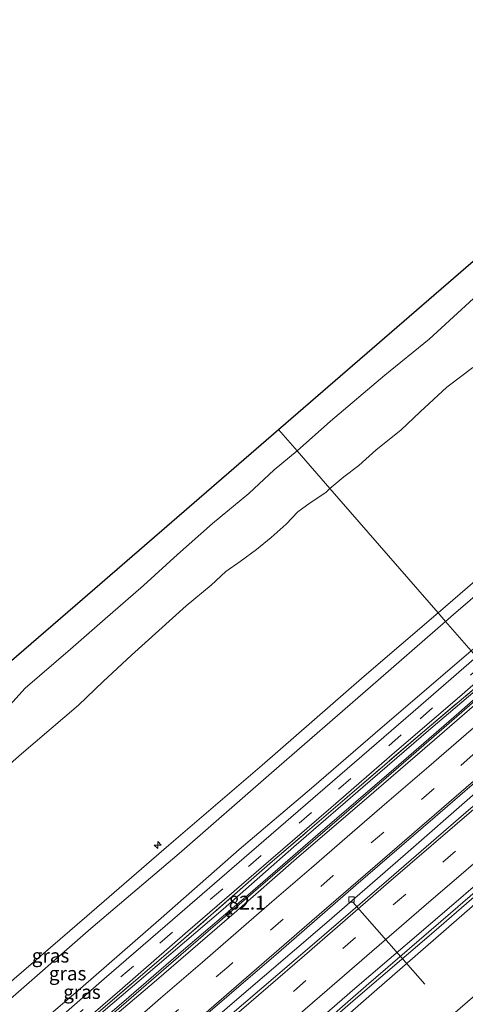
# Model space of a CAD drawing. Units: metres. Extents: x 130621 to 140000, y 550750 to 556907.
# Drawn here: x 139762 to 139842, y 556637 to 556815 of the extents above; entities that cross this region are included whole.
import ezdxf
from ezdxf.enums import TextEntityAlignment as Align

# ---------------------------------------------------------------- set-up
doc = ezdxf.new("R2010")
doc.units = ezdxf.units.M
doc.linetypes.add('IE-TERREINAFSCHEIDING', pattern=[10, 8, -2])
doc.linetypes.add('VW-3-9_STREEP', pattern=[12, 3, -9])
doc.layers.get('0').update_dxf_attribs({"lineweight": 25})
for name, color, linetype, lineweight in [('B-ME-AL-OVERIG-L-B1', 7, 'Continuous', 18), ('B-ME-AL-OVERIG-S-B1', 7, 'Continuous', 18), ('B-ME-AM-KILOMETR-S-B1', 7, 'Continuous', 18), ('B-ME-BV-GELEIDECONSTRUCTIE-GELEIDERAIL-L-B1', 213, 'BV-GELEIDERAIL', 18), ('B-ME-GW-KRUINLIJN-L-B1', 93, 'Continuous', 18), ('B-ME-GW-TEENLIJN-L-B1', 93, 'Continuous', 18), ('B-ME-IE-GRASLAND-GV-B6', 93, 'Continuous', 18), ('B-ME-IE-HULPGEOMETRIE-L-B1', 53, 'Continuous', 18), ('B-ME-IE-TERREINAFSCHEIDING-RASTERHEKWERK-L-B1', 8, 'IE-TERREINAFSCHEIDING', 18), ('B-ME-OB-BEKLEDING-GV-B6', 253, 'Continuous', 18), ('B-ME-OB-WATERLIJN-L-B1', 133, 'OB-WATERLIJN', 18), ('B-ME-OG-WATER-GV-B6', 153, 'Continuous', 18), ('B-ME-VH-VERH_SOORT-BETON-OVERIG-GV-B6', 8, 'IE-TERREINAFSCHEIDING-NATUURLIJK-HOUTWAL', 18), ('B-ME-VH-VERH_SOORT-BITUMEN-GV-B6', 8, 'IE-TERREINAFSCHEIDING-NATUURLIJK-HOUTWAL', 18), ('B-ME-VV-KOLK-S-B1', 8, 'Continuous', 18), ('B-ME-VW-MARKERING-39STREEP-015-L-B1', 255, 'VW-3-9_STREEP', 18), ('B-ME-VW-MARKERING-STREEP-015-L-B1', 7, 'Continuous', 18)]:
    doc.layers.add(name, color=color, linetype=linetype, lineweight=lineweight)
doc.layers.add('B-ME-KG-KADASTRAAL-OPNAMEDTMGRENS-L-B1', color=10, linetype='Continuous')
doc.styles.add('NLCS-ISO', font='NLCS-ISO.TTF')
doc.linetypes.add('BV-GELEIDERAIL', pattern='A,10,-3,[108,NLCS.SHX,S=1,R=0,X=0,Y=0],-3', length=16)
doc.linetypes.add('IE-TERREINAFSCHEIDING-NATUURLIJK-HOUTWAL', pattern='A,7,-1.5,[67,NLCS.SHX,S=0.75,R=45,X=0,Y=0],-1.5,7,-1.5,[70,NLCS.SHX,S=0.75,R=0,X=0,Y=0],-1.5', length=20)
doc.linetypes.add('OB-WATERLIJN', pattern='A,10,[32,NLCS.SHX,S=2,R=0,X=0,Y=0],-12', length=22)

# ---------------------------------------------------------------- blocks, each defined once
blk = doc.blocks.new('hecto')
for p, q in [((0, 0.625), (-0.625, 0)), ((0, -0.625), (0, 0.625)), ((-0.625, 0), (0.625, 0)), ((0.625, 0), (0, -0.625))]:
    blk.add_line(p, q)
blk = doc.blocks.new('kolk')
blk.add_lwpolyline([(-0.5, -0.5), (0.5, -0.5), (0.5, 0.5), (-0.5, 0.5)], close=True)

msp = doc.modelspace()

# ---------------------------------------------------------------- linework, layer by layer
at = {"layer": 'B-ME-AL-OVERIG-L-B1'}
msp.add_line((139822.088, 556655.489, 3.963), (139835.086, 556640.679, 2.413), dxfattribs=at)
at = {"layer": 'B-ME-BV-GELEIDECONSTRUCTIE-GELEIDERAIL-L-B1'}
for points in [[(139707.035, 556573.312, 5.002), (139724.509, 556588.453, 4.998), (139742.169, 556603.719, 4.99), (139773.992, 556631.262, 4.98), (139795.993, 556650.265, 4.982), (139820.483, 556671.401, 5.009), (139831.21, 556680.667, 5.01), (139848.213, 556695.382, 4.986)], [(139856.512, 556685.84, 4.801), (139843.667, 556674.74, 4.845), (139831.576, 556664.186, 4.845), (139817.368, 556651.831, 4.832), (139800.293, 556637.195, 4.841), (139786.056, 556624.874, 4.827), (139772.983, 556613.633, 4.801), (139760.929, 556603.169, 4.805), (139744.77, 556589.161, 4.814), (139729.443, 556575.942, 4.805), (139715.387, 556563.748, 4.794)], [(139724.574, 556553.229, 4.685), (139733.778, 556561.219, 4.695), (139749.966, 556575.194, 4.726), (139764.042, 556587.432, 4.691), (139779.169, 556600.476, 4.739), (139795.324, 556614.422, 4.708), (139809.458, 556626.594, 4.664), (139822.576, 556638.051, 4.695), (139836.673, 556650.131, 4.682), (139850.777, 556662.336, 4.695), (139865.7, 556675.276, 4.7)]]:
    msp.add_polyline3d(points, dxfattribs=at)
at = {"layer": 'B-ME-GW-KRUINLIJN-L-B1'}
for points in [[(139837.472, 556707.731, 7.75), (139844.104, 556713.471, 7.73), (139861.123, 556728.12, 7.665), (139878.437, 556743.174, 7.719), (139896.645, 556758.94, 7.73), (139913.127, 556773.046, 7.762), (139928.929, 556786.773, 7.795), (139946.356, 556801.781, 7.817), (139966.97, 556819.586, 7.784), (139985.505, 556835.639, 7.757), (140000, 556848.218, 7.757)], [(139837.472, 556707.731, 7.75), (139844.104, 556713.471, 7.73), (139861.123, 556728.12, 7.665), (139878.437, 556743.174, 7.719), (139896.645, 556758.94, 7.73), (139913.127, 556773.046, 7.762), (139928.929, 556786.773, 7.795), (139946.356, 556801.781, 7.817), (139966.97, 556819.586, 7.784), (139985.505, 556835.639, 7.757), (140000, 556848.218, 7.757)], [(140000, 556844.922, 7.67), (139983.901, 556831.369, 7.822), (139966.173, 556815.88, 7.757), (139949.027, 556801.046, 7.762), (139929.797, 556784.383, 7.719), (139909.413, 556767.141, 7.811), (139890.224, 556750.514, 7.757), (139874.463, 556736.823, 7.768), (139855.284, 556720.35, 7.719), (139840.227, 556707.422, 7.73), (139838.817, 556706.184, 7.729)], [(140000, 556844.922, 7.67), (139983.901, 556831.369, 7.822), (139966.173, 556815.88, 7.757), (139949.027, 556801.046, 7.762), (139929.797, 556784.383, 7.719), (139909.413, 556767.141, 7.811), (139890.224, 556750.514, 7.757), (139874.463, 556736.823, 7.768), (139855.284, 556720.35, 7.719), (139840.227, 556707.422, 7.73), (139838.817, 556706.184, 7.729)], [(139696.216, 556585.698, 7.668), (139699.064, 556588.114, 7.671), (139714.423, 556601.42, 7.675), (139727.964, 556613.189, 7.702), (139742.685, 556625.818, 7.759), (139757.816, 556638.982, 7.746), (139774.061, 556652.949, 7.732), (139788.89, 556665.79, 7.781), (139805.698, 556680.251, 7.776), (139824.142, 556696.323, 7.746), (139837.472, 556707.731, 7.75)], [(139838.817, 556706.184, 7.729), (139825.243, 556694.386, 7.729), (139807.396, 556678.837, 7.751), (139790.708, 556664.306, 7.769), (139774.769, 556650.725, 7.733), (139758.839, 556636.8, 7.742), (139743.915, 556623.935, 7.72), (139726.51, 556608.95, 7.716), (139711.027, 556595.652, 7.786), (139697.746, 556583.947, 7.722)], [(139847.353, 556696.371, 4.666), (139836.142, 556686.823, 4.697), (139825.188, 556677.384, 4.653), (139811.451, 556665.501, 4.644), (139798.658, 556654.213, 4.644), (139786.751, 556644.055, 4.644), (139775.408, 556634.391, 4.626), (139765.083, 556625.504, 4.618), (139752.232, 556614.282, 4.626), (139740.74, 556604.253, 4.626), (139727.185, 556592.764, 4.595), (139715.767, 556582.918, 4.635), (139706.054, 556574.434, 4.61)], [(139865.361, 556675.666, 4.003), (139854.405, 556666.224, 4.043), (139839.704, 556653.496, 4.047), (139824.51, 556640.393, 4.021), (139807.85, 556625.887, 4.034), (139793.617, 556613.628, 3.99), (139775.668, 556598.048, 3.981), (139762.595, 556586.807, 3.994), (139750.781, 556576.672, 4.007), (139737.033, 556564.663, 4.016), (139724.233, 556553.619, 4.02)]]:
    msp.add_polyline3d(points, dxfattribs=at)
at = {"layer": 'B-ME-GW-TEENLIJN-L-B1'}
for points in [[(139701.996, 556579.081, 4.789), (139715.265, 556590.353, 4.801), (139729.481, 556602.421, 4.779), (139746.028, 556616.712, 4.757), (139759.938, 556628.863, 4.651), (139772.932, 556639.917, 4.696), (139787.471, 556652.621, 4.77), (139801.55, 556664.979, 4.757), (139814.611, 556676.092, 4.748), (139826.127, 556686.025, 4.753), (139843.452, 556700.856, 4.814)], [(139706.781, 556573.602, 3.996), (139716.024, 556581.341, 4.012), (139728.937, 556592.559, 4.003), (139742.053, 556604.013, 4.012), (139756.184, 556616.183, 4.016), (139769.042, 556627.529, 4.047), (139780.721, 556637.546, 4.078), (139791.514, 556646.902, 4.082), (139803.118, 556656.737, 4.091), (139815.733, 556667.693, 4.078), (139829.466, 556679.513, 4.082), (139841.216, 556689.651, 4.082), (139847.971, 556695.66, 4.07)], [(139874.579, 556665.067, -0.169), (139862.871, 556655.142, -0.16), (139848.911, 556642.77, -0.173), (139835.339, 556631.091, -0.173), (139825.318, 556622.119, -0.195), (139814.124, 556612.411, -0.204), (139800.66, 556600.944, -0.209), (139784.752, 556586.98, -0.226), (139771.777, 556575.825, -0.226), (139753.98, 556560.203, -0.248), (139744.153, 556551.811, -0.244), (139733.708, 556542.77, -0.257)]]:
    msp.add_polyline3d(points, dxfattribs=at)
at = {"layer": 'B-ME-IE-GRASLAND-GV-B6'}
for points in [[(140000, 556848.218, 7.757), (140000, 556844.922, 7.67), (139983.901, 556831.369, 7.822), (139966.173, 556815.88, 7.757), (139949.027, 556801.046, 7.762), (139929.797, 556784.383, 7.719), (139909.413, 556767.141, 7.811), (139890.224, 556750.514, 7.757), (139874.463, 556736.823, 7.768), (139855.284, 556720.35, 7.719), (139840.227, 556707.422, 7.73), (139838.817, 556706.184, 7.729), (139837.472, 556707.731, 7.75), (139844.104, 556713.471, 7.73), (139861.123, 556728.12, 7.665), (139878.437, 556743.174, 7.719), (139896.645, 556758.94, 7.73), (139913.127, 556773.046, 7.762), (139928.929, 556786.773, 7.795), (139946.356, 556801.781, 7.817), (139966.97, 556819.586, 7.784), (139985.505, 556835.639, 7.757), (140000, 556848.218, 7.757)], [(140000, 556848.218, 7.757), (140000, 556844.922, 7.67), (139983.901, 556831.369, 7.822), (139966.173, 556815.88, 7.757), (139949.027, 556801.046, 7.762), (139929.797, 556784.383, 7.719), (139909.413, 556767.141, 7.811), (139890.224, 556750.514, 7.757), (139874.463, 556736.823, 7.768), (139855.284, 556720.35, 7.719), (139840.227, 556707.422, 7.73), (139838.817, 556706.184, 7.729), (139837.472, 556707.731, 7.75), (139844.104, 556713.471, 7.73), (139861.123, 556728.12, 7.665), (139878.437, 556743.174, 7.719), (139896.645, 556758.94, 7.73), (139913.127, 556773.046, 7.762), (139928.929, 556786.773, 7.795), (139946.356, 556801.781, 7.817), (139966.97, 556819.586, 7.784), (139985.505, 556835.639, 7.757), (140000, 556848.218, 7.757)], [(139976.704, 556816.321, 4.88), (139961.162, 556803.04, 4.874), (139946.596, 556789.965, 4.853), (139933.255, 556778.544, 4.864), (139918.77, 556766.118, 4.864), (139903.862, 556753.104, 4.853), (139887.824, 556739.315, 4.842), (139874.111, 556727.494, 4.842), (139862.517, 556717.462, 4.831), (139851.857, 556708.178, 4.831), (139843.452, 556700.856, 4.814), (139838.817, 556706.184, 7.729), (139840.227, 556707.422, 7.73), (139855.284, 556720.35, 7.719), (139874.463, 556736.823, 7.768), (139890.224, 556750.514, 7.757), (139909.413, 556767.141, 7.811), (139929.797, 556784.383, 7.719), (139949.027, 556801.046, 7.762), (139966.173, 556815.88, 7.757)], [(139976.704, 556816.321, 4.88), (139961.162, 556803.04, 4.874), (139946.596, 556789.965, 4.853), (139933.255, 556778.544, 4.864), (139918.77, 556766.118, 4.864), (139903.862, 556753.104, 4.853), (139887.824, 556739.315, 4.842), (139874.111, 556727.494, 4.842), (139862.517, 556717.462, 4.831), (139851.857, 556708.178, 4.831), (139843.452, 556700.856, 4.814), (139838.817, 556706.184, 7.729), (139840.227, 556707.422, 7.73), (139855.284, 556720.35, 7.719), (139874.463, 556736.823, 7.768), (139890.224, 556750.514, 7.757), (139909.413, 556767.141, 7.811), (139929.797, 556784.383, 7.719), (139949.027, 556801.046, 7.762), (139966.173, 556815.88, 7.757)], [(139696.216, 556585.698, 7.668), (139699.064, 556588.114, 7.671), (139714.423, 556601.42, 7.675), (139727.964, 556613.189, 7.702), (139742.685, 556625.818, 7.759), (139757.816, 556638.982, 7.746), (139774.061, 556652.949, 7.732), (139788.89, 556665.79, 7.781), (139805.698, 556680.251, 7.776), (139824.142, 556696.323, 7.746), (139837.472, 556707.731, 7.75), (139838.817, 556706.184, 7.729), (139825.243, 556694.386, 7.729), (139807.396, 556678.837, 7.751), (139790.708, 556664.306, 7.769), (139774.769, 556650.725, 7.733), (139758.839, 556636.8, 7.742), (139743.915, 556623.935, 7.72), (139726.51, 556608.95, 7.716), (139711.027, 556595.652, 7.786), (139697.746, 556583.947, 7.722), (139696.216, 556585.698, 7.668)], [(139697.746, 556583.947, 7.722), (139711.027, 556595.652, 7.786), (139726.51, 556608.95, 7.716), (139743.915, 556623.935, 7.72), (139758.839, 556636.8, 7.742), (139774.769, 556650.725, 7.733), (139790.708, 556664.306, 7.769), (139807.396, 556678.837, 7.751), (139825.243, 556694.386, 7.729), (139838.817, 556706.184, 7.729), (139843.452, 556700.856, 4.814), (139826.127, 556686.025, 4.753), (139814.611, 556676.092, 4.748), (139801.55, 556664.979, 4.757), (139787.471, 556652.621, 4.77), (139772.932, 556639.917, 4.696), (139759.938, 556628.863, 4.651), (139746.028, 556616.712, 4.757), (139729.481, 556602.421, 4.779), (139715.265, 556590.353, 4.801), (139701.996, 556579.081, 4.789), (139697.746, 556583.947, 7.722)], [(139701.996, 556579.081, 4.789), (139715.265, 556590.353, 4.801), (139729.481, 556602.421, 4.779), (139746.028, 556616.712, 4.757), (139759.938, 556628.863, 4.651), (139772.932, 556639.917, 4.696), (139787.471, 556652.621, 4.77), (139801.55, 556664.979, 4.757), (139814.611, 556676.092, 4.748), (139826.127, 556686.025, 4.753), (139843.452, 556700.856, 4.814), (139844.384, 556699.784, 4.718), (139832.963, 556689.876, 4.758), (139818.433, 556677.297, 4.722), (139802.478, 556663.468, 4.687), (139789.508, 556652.318, 4.674), (139777.193, 556641.625, 4.678), (139764.079, 556630.172, 4.674), (139752.5, 556620.243, 4.656), (139738.5, 556608.129, 4.656), (139722.524, 556594.457, 4.665), (139707.322, 556581.172, 4.661), (139703.201, 556577.701, 4.655), (139701.996, 556579.081, 4.789)], [(139705.442, 556575.135, 4.652), (139711.089, 556580.021, 4.656), (139724.328, 556591.466, 4.639), (139739.086, 556604.187, 4.639), (139753.12, 556616.33, 4.665), (139766.823, 556628.182, 4.678), (139779.995, 556639.568, 4.687), (139792.277, 556650.232, 4.683), (139807.271, 556663.218, 4.705), (139818.121, 556672.507, 4.696), (139829.612, 556682.536, 4.692), (139841.323, 556692.581, 4.67), (139846.645, 556697.184, 4.705), (139847.105, 556696.656, 4.695), (139834.629, 556686.141, 4.684), (139821.062, 556674.466, 4.684), (139807.594, 556662.878, 4.662), (139789.641, 556647.178, 4.675), (139776.111, 556635.594, 4.662), (139757.868, 556619.757, 4.662), (139739.786, 556604.002, 4.635), (139717.124, 556584.579, 4.684), (139705.756, 556574.775, 4.668), (139705.442, 556575.135, 4.652)], [(139705.756, 556574.775, 4.668), (139717.124, 556584.579, 4.684), (139739.786, 556604.002, 4.635), (139757.868, 556619.757, 4.662), (139776.111, 556635.594, 4.662), (139789.641, 556647.178, 4.675), (139807.594, 556662.878, 4.662), (139821.062, 556674.466, 4.684), (139834.629, 556686.141, 4.684), (139847.105, 556696.656, 4.695), (139847.353, 556696.371, 4.666), (139836.142, 556686.823, 4.697), (139825.188, 556677.384, 4.653), (139811.451, 556665.501, 4.644), (139798.658, 556654.213, 4.644), (139786.751, 556644.055, 4.644), (139775.408, 556634.391, 4.626), (139765.083, 556625.504, 4.618), (139752.232, 556614.282, 4.626), (139740.74, 556604.253, 4.626), (139727.185, 556592.764, 4.595), (139715.767, 556582.918, 4.635), (139706.054, 556574.434, 4.61), (139705.756, 556574.775, 4.668)], [(139752.232, 556614.282, 4.626), (139765.083, 556625.504, 4.618), (139775.408, 556634.391, 4.626), (139786.751, 556644.055, 4.644), (139798.658, 556654.213, 4.644), (139811.451, 556665.501, 4.644), (139825.188, 556677.384, 4.653), (139836.142, 556686.823, 4.697), (139847.353, 556696.371, 4.666), (139847.971, 556695.66, 4.07), (139841.216, 556689.651, 4.082), (139829.466, 556679.513, 4.082), (139815.733, 556667.693, 4.078), (139803.118, 556656.737, 4.091), (139791.514, 556646.902, 4.082), (139780.721, 556637.546, 4.078), (139769.042, 556627.529, 4.047), (139756.184, 556616.183, 4.016)], [(139723.504, 556554.454, 4.066), (139732.823, 556562.534, 4.041), (139748.498, 556575.824, 4.063), (139763.667, 556589.022, 4.068), (139779.661, 556602.885, 4.081), (139795.786, 556616.864, 4.037), (139810.086, 556629.182, 4.072), (139822.438, 556639.907, 4.063), (139834.811, 556650.475, 4.063), (139849.674, 556663.287, 4.059), (139864.717, 556676.406, 4.03), (139865.361, 556675.666, 4.003), (139854.405, 556666.224, 4.043), (139839.704, 556653.496, 4.047), (139824.51, 556640.393, 4.021), (139807.85, 556625.887, 4.034), (139793.617, 556613.628, 3.99), (139775.668, 556598.048, 3.981), (139762.595, 556586.807, 3.994), (139750.781, 556576.672, 4.007), (139737.033, 556564.663, 4.016), (139724.233, 556553.619, 4.02), (139723.504, 556554.454, 4.066)], [(139724.233, 556553.619, 4.02), (139737.033, 556564.663, 4.016), (139750.781, 556576.672, 4.007), (139762.595, 556586.807, 3.994), (139775.668, 556598.048, 3.981), (139793.617, 556613.628, 3.99), (139807.85, 556625.887, 4.034), (139824.51, 556640.393, 4.021), (139839.704, 556653.496, 4.047), (139854.405, 556666.224, 4.043), (139865.361, 556675.666, 4.003), (139866.406, 556674.464, 3.688), (139850.676, 556660.832, 3.666), (139837.03, 556648.971, 3.701), (139825.902, 556639.321, 3.688), (139812.878, 556627.888, 3.688), (139797.889, 556615.083, 3.666), (139784.152, 556603.259, 3.679), (139772.568, 556593.326, 3.706), (139760.907, 556583.148, 3.648), (139748.851, 556572.683, 3.657), (139735.64, 556561.262, 3.679), (139725.342, 556552.349, 3.654), (139724.233, 556553.619, 4.02)]]:
    msp.add_polyline3d(points, dxfattribs=at)
at = {"layer": 'B-ME-IE-HULPGEOMETRIE-L-B1'}
msp.add_polyline3d([(139808.665, 556740.851, -0.93), (139812.0351, 556736.9762, -0.93), (139817.9279, 556730.2009, 0.101), (139837.472, 556707.731, 7.75), (139838.817, 556706.184, 7.729), (139843.452, 556700.856, 4.814)], dxfattribs=at)
at = {"layer": 'B-ME-IE-TERREINAFSCHEIDING-RASTERHEKWERK-L-B1'}
msp.add_polyline3d([(139705.756, 556574.775, 4.668), (139717.124, 556584.579, 4.684), (139739.786, 556604.002, 4.635), (139757.868, 556619.757, 4.662), (139776.111, 556635.594, 4.662), (139789.641, 556647.178, 4.675), (139807.594, 556662.878, 4.662), (139821.062, 556674.466, 4.684), (139834.629, 556686.141, 4.684), (139847.105, 556696.656, 4.695)], dxfattribs=at)
at = {"layer": 'B-ME-KG-KADASTRAAL-OPNAMEDTMGRENS-L-B1'}
for points in [[(139808.665, 556740.851, -0.93), (139945.243, 556859.033, -0.93), (140000, 556906.5094, -0.93)], [(139808.665, 556740.851, -0.93), (139945.243, 556859.033, -0.93), (140000, 556906.5094, -0.93)], [(139667.385, 556618.71, -0.93), (139702.715, 556649.054, -0.93), (139737.913, 556679.658, -0.93), (139773.29, 556710.208, -0.93), (139808.665, 556740.851, -0.93)]]:
    msp.add_polyline3d(points, dxfattribs=at)
at = {"layer": 'B-ME-OB-BEKLEDING-GV-B6'}
for points in [[(139843.7188, 556751.9984, 0.101), (139839.0567, 556748.4518, 0.101), (139834.2149, 556744.0336, 0.101), (139830.7548, 556740.7279, 0.101), (139826.298, 556737.1545, 0.101), (139823.1735, 556734.3519, 0.101), (139820.4545, 556732.2825, 0.101), (139817.9279, 556730.2009, 0.101), (139812.0351, 556736.9762, -0.93), (139818.0355, 556742.3626, -0.93), (139827.8765, 556750.6372, -0.93), (139835.8815, 556757.1656, -0.93), (139848.2343, 556768.4818, -0.93)], [(139843.7188, 556751.9984, 0.101), (139839.0567, 556748.4518, 0.101), (139834.2149, 556744.0336, 0.101), (139830.7548, 556740.7279, 0.101), (139826.298, 556737.1545, 0.101), (139823.1735, 556734.3519, 0.101), (139820.4545, 556732.2825, 0.101), (139817.9279, 556730.2009, 0.101), (139812.0351, 556736.9762, -0.93), (139818.0355, 556742.3626, -0.93), (139827.8765, 556750.6372, -0.93), (139835.8815, 556757.1656, -0.93), (139848.2343, 556768.4818, -0.93)], [(139844.104, 556713.471, 7.73), (139837.472, 556707.731, 7.75), (139817.9279, 556730.2009, 0.101), (139820.4545, 556732.2825, 0.101), (139823.1735, 556734.3519, 0.101), (139826.298, 556737.1545, 0.101), (139830.7548, 556740.7279, 0.101), (139834.2149, 556744.0336, 0.101), (139839.0567, 556748.4518, 0.101), (139843.7188, 556751.9984, 0.101)], [(139844.104, 556713.471, 7.73), (139837.472, 556707.731, 7.75), (139817.9279, 556730.2009, 0.101), (139820.4545, 556732.2825, 0.101), (139823.1735, 556734.3519, 0.101), (139826.298, 556737.1545, 0.101), (139830.7548, 556740.7279, 0.101), (139834.2149, 556744.0336, 0.101), (139839.0567, 556748.4518, 0.101), (139843.7188, 556751.9984, 0.101)], [(139760.1525, 556691.0632, -0.93), (139762.9152, 556694.1441, -0.93), (139771.1458, 556701.1825, -0.93), (139776.8908, 556706.2402, -0.93), (139784.2805, 556712.6422, -0.93), (139790.4341, 556718.2673, -0.93), (139796.7655, 556723.8672, -0.93), (139803.2771, 556729.2625, -0.93), (139807.87, 556733.5655, -0.93), (139812.0351, 556736.9762, -0.93), (139817.9279, 556730.2009, 0.101)], [(139757.6414, 556678.2152, 0.2081), (139762.2671, 556682.2746, 0.1789), (139772.5618, 556691.0654, 0.174), (139777.0358, 556695.3415, 0.174), (139782.1477, 556700.1013, 0.1643), (139791.9658, 556708.9914, 0.1545), (139796.4872, 556712.7125, 0.1594), (139799.1784, 556715.2115, 0.1497), (139801.7609, 556716.9791, 0.1497), (139804.7004, 556719.1518, 0.1448), (139807.3147, 556721.3107, 0.1302), (139810.0308, 556723.7667, 0.1302), (139812.1787, 556725.969, 0.1253), (139814.3943, 556727.6082, 0.0961), (139817.2093, 556729.4507, 0.0912), (139817.9279, 556730.2009, 0.101), (139837.472, 556707.731, 7.75)], [(139817.9279, 556730.2009, 0.101), (139817.2093, 556729.4507, 0.0912), (139814.3943, 556727.6082, 0.0961), (139812.1787, 556725.969, 0.1253), (139810.0308, 556723.7667, 0.1302), (139807.3147, 556721.3107, 0.1302), (139804.7004, 556719.1518, 0.1448), (139801.7609, 556716.9791, 0.1497), (139799.1784, 556715.2115, 0.1497), (139796.4872, 556712.7125, 0.1594), (139791.9658, 556708.9914, 0.1545), (139782.1477, 556700.1013, 0.1643), (139777.0358, 556695.3415, 0.174), (139772.5618, 556691.0654, 0.174), (139762.2671, 556682.2746, 0.1789), (139757.6414, 556678.2152, 0.2081)], [(139837.472, 556707.731, 7.75), (139824.142, 556696.323, 7.746), (139805.698, 556680.251, 7.776), (139788.89, 556665.79, 7.781), (139774.061, 556652.949, 7.732), (139757.816, 556638.982, 7.746)], [(139760.907, 556583.148, 3.648), (139772.568, 556593.326, 3.706), (139784.152, 556603.259, 3.679), (139797.889, 556615.083, 3.666), (139812.878, 556627.888, 3.688), (139825.902, 556639.321, 3.688), (139837.03, 556648.971, 3.701), (139850.676, 556660.832, 3.666), (139866.406, 556674.464, 3.688), (139874.579, 556665.067, -0.169), (139862.871, 556655.142, -0.16), (139848.911, 556642.77, -0.173), (139835.339, 556631.091, -0.173), (139825.318, 556622.119, -0.195), (139814.124, 556612.411, -0.204), (139800.66, 556600.944, -0.209), (139784.752, 556586.98, -0.226), (139771.777, 556575.825, -0.226), (139753.98, 556560.203, -0.248)], [(139753.98, 556560.203, -0.248), (139771.777, 556575.825, -0.226), (139784.752, 556586.98, -0.226), (139800.66, 556600.944, -0.209), (139814.124, 556612.411, -0.204), (139825.318, 556622.119, -0.195), (139835.339, 556631.091, -0.173), (139848.911, 556642.77, -0.173), (139862.871, 556655.142, -0.16), (139874.579, 556665.067, -0.169), (139878.2234, 556660.8768, -0.4)]]:
    msp.add_polyline3d(points, dxfattribs=at)
at = {"layer": 'B-ME-OB-WATERLIJN-L-B1'}
for points in [[(139812.0351, 556736.9762, -0.93), (139818.0355, 556742.3626, -0.93), (139827.8765, 556750.6372, -0.93), (139835.8815, 556757.1656, -0.93), (139848.2343, 556768.4818, -0.93), (139855.4656, 556774.5627, -0.93), (139861.0982, 556779.8069, -0.93), (139867.2712, 556785.0857, -0.93), (139873.6156, 556790.0225, -0.93), (139878.9202, 556794.6666, -0.93), (139885.6323, 556800.3941, -0.93), (139891.9087, 556805.9976, -0.93), (139899.1102, 556812.2597, -0.93), (139906.4182, 556818.4599, -0.93)], [(139812.0351, 556736.9762, -0.93), (139818.0355, 556742.3626, -0.93), (139827.8765, 556750.6372, -0.93), (139835.8815, 556757.1656, -0.93), (139848.2343, 556768.4818, -0.93), (139855.4656, 556774.5627, -0.93), (139861.0982, 556779.8069, -0.93), (139867.2712, 556785.0857, -0.93), (139873.6156, 556790.0225, -0.93), (139878.9202, 556794.6666, -0.93), (139885.6323, 556800.3941, -0.93), (139891.9087, 556805.9976, -0.93), (139899.1102, 556812.2597, -0.93), (139906.4182, 556818.4599, -0.93)], [(139670.7753, 556614.9757, -0.9397), (139678.3037, 556621.327, -0.93), (139688.2072, 556629.9884, -0.93), (139695.3346, 556636.3253, -0.93), (139712.7207, 556651.4791, -0.93), (139720.3828, 556658.1802, -0.93), (139737.7065, 556672.6071, -0.93), (139745.5426, 556679.8483, -0.93), (139749.9011, 556683.7635, -0.93), (139754.4435, 556687.1748, -0.93), (139757.4593, 556689.0541, -0.93), (139760.1525, 556691.0632, -0.93), (139762.9152, 556694.1441, -0.93), (139771.1458, 556701.1825, -0.93), (139776.8908, 556706.2402, -0.93), (139784.2805, 556712.6422, -0.93), (139790.4341, 556718.2673, -0.93), (139796.7655, 556723.8672, -0.93), (139803.2771, 556729.2625, -0.93), (139807.87, 556733.5655, -0.93), (139812.0351, 556736.9762, -0.93)]]:
    msp.add_polyline3d(points, dxfattribs=at)
at = {"layer": 'B-ME-OG-WATER-GV-B6'}
for points in [[(139906.4182, 556818.4599, -0.93), (139899.1102, 556812.2597, -0.93), (139891.9087, 556805.9976, -0.93), (139885.6323, 556800.3941, -0.93), (139878.9202, 556794.6666, -0.93), (139873.6156, 556790.0225, -0.93), (139867.2712, 556785.0857, -0.93), (139861.0982, 556779.8069, -0.93), (139855.4656, 556774.5627, -0.93), (139848.2343, 556768.4818, -0.93), (139835.8815, 556757.1656, -0.93), (139827.8765, 556750.6372, -0.93), (139818.0355, 556742.3626, -0.93), (139812.0351, 556736.9762, -0.93), (139808.665, 556740.851, -0.93), (139945.243, 556859.033, -0.93)], [(139906.4182, 556818.4599, -0.93), (139899.1102, 556812.2597, -0.93), (139891.9087, 556805.9976, -0.93), (139885.6323, 556800.3941, -0.93), (139878.9202, 556794.6666, -0.93), (139873.6156, 556790.0225, -0.93), (139867.2712, 556785.0857, -0.93), (139861.0982, 556779.8069, -0.93), (139855.4656, 556774.5627, -0.93), (139848.2343, 556768.4818, -0.93), (139835.8815, 556757.1656, -0.93), (139827.8765, 556750.6372, -0.93), (139818.0355, 556742.3626, -0.93), (139812.0351, 556736.9762, -0.93), (139808.665, 556740.851, -0.93), (139945.243, 556859.033, -0.93)], [(139737.913, 556679.658, -0.93), (139773.29, 556710.208, -0.93), (139808.665, 556740.851, -0.93), (139812.0351, 556736.9762, -0.93)], [(139812.0351, 556736.9762, -0.93), (139807.87, 556733.5655, -0.93), (139803.2771, 556729.2625, -0.93), (139796.7655, 556723.8672, -0.93), (139790.4341, 556718.2673, -0.93), (139784.2805, 556712.6422, -0.93), (139776.8908, 556706.2402, -0.93), (139771.1458, 556701.1825, -0.93), (139762.9152, 556694.1441, -0.93), (139760.1525, 556691.0632, -0.93)]]:
    msp.add_polyline3d(points, dxfattribs=at)
at = {"layer": 'B-ME-VH-VERH_SOORT-BETON-OVERIG-GV-B6'}
for points in [[(139756.184, 556616.183, 4.016), (139769.042, 556627.529, 4.047), (139780.721, 556637.546, 4.078), (139791.514, 556646.902, 4.082), (139803.118, 556656.737, 4.091), (139815.733, 556667.693, 4.078), (139829.466, 556679.513, 4.082), (139841.216, 556689.651, 4.082), (139847.971, 556695.66, 4.07), (139848.56, 556694.983, 4.06), (139836.807, 556684.783, 4.082), (139825.853, 556675.344, 4.051), (139811.892, 556663.382, 4.047), (139800.66, 556653.523, 4.078), (139786.198, 556641.063, 4.047), (139775.915, 556632.33, 4.047), (139764.489, 556622.358, 4.034), (139751.381, 556611.029, 3.963)], [(139714.306, 556564.985, 4.111), (139723.193, 556572.648, 4.118), (139740.57, 556587.608, 4.105), (139755.967, 556600.947, 4.131), (139775.465, 556617.769, 4.078), (139791.292, 556631.486, 4.109), (139808.636, 556646.417, 4.096), (139822.612, 556658.568, 4.127), (139836.945, 556670.914, 4.114), (139848.961, 556681.287, 4.122), (139855.591, 556686.899, 4.124), (139857.509, 556684.694, 4.096), (139841.152, 556670.53, 4.109), (139828.601, 556659.63, 4.109), (139814.737, 556647.754, 4.056), (139799.481, 556634.655, 4.034), (139781.963, 556619.454, 4.091), (139769.213, 556608.38, 4.091), (139754.317, 556595.539, 4.078), (139742.197, 556585.017, 4.034), (139725.611, 556570.693, 4.025), (139716.344, 556562.653, 4.057), (139714.306, 556564.985, 4.111)]]:
    msp.add_polyline3d(points, dxfattribs=at)
at = {"layer": 'B-ME-VH-VERH_SOORT-BITUMEN-GV-B6'}
for points in [[(139752.5, 556620.243, 4.656), (139764.079, 556630.172, 4.674), (139777.193, 556641.625, 4.678), (139789.508, 556652.318, 4.674), (139802.478, 556663.468, 4.687), (139818.433, 556677.297, 4.722), (139832.963, 556689.876, 4.758), (139844.384, 556699.784, 4.718), (139845.556, 556698.436, 4.8), (139846.645, 556697.184, 4.705), (139841.323, 556692.581, 4.67), (139829.612, 556682.536, 4.692), (139818.121, 556672.507, 4.696), (139807.271, 556663.218, 4.705), (139792.277, 556650.232, 4.683), (139779.995, 556639.568, 4.687), (139766.823, 556628.182, 4.678), (139753.12, 556616.33, 4.665)], [(139751.381, 556611.029, 3.963), (139764.489, 556622.358, 4.034), (139775.915, 556632.33, 4.047), (139786.198, 556641.063, 4.047), (139800.66, 556653.523, 4.078), (139811.892, 556663.382, 4.047), (139825.853, 556675.344, 4.051), (139836.807, 556684.783, 4.082), (139848.56, 556694.983, 4.06), (139850.516, 556692.735, 4.104), (139852.884, 556690.011, 4.223), (139855.315, 556687.216, 4.14), (139855.591, 556686.899, 4.124)], [(139855.591, 556686.899, 4.124), (139848.961, 556681.287, 4.122), (139836.945, 556670.914, 4.114), (139822.612, 556658.568, 4.127), (139808.636, 556646.417, 4.096), (139791.292, 556631.486, 4.109), (139775.465, 556617.769, 4.078), (139755.967, 556600.947, 4.131)], [(139754.317, 556595.539, 4.078), (139769.213, 556608.38, 4.091), (139781.963, 556619.454, 4.091), (139799.481, 556634.655, 4.034), (139814.737, 556647.754, 4.056), (139828.601, 556659.63, 4.109), (139841.152, 556670.53, 4.109), (139857.509, 556684.694, 4.096), (139857.83, 556684.324, 4.173), (139860.228, 556681.567, 4.253), (139862.678, 556678.75, 4.147), (139864.717, 556676.406, 4.03), (139849.674, 556663.287, 4.059), (139834.811, 556650.475, 4.063), (139822.438, 556639.907, 4.063), (139810.086, 556629.182, 4.072), (139795.786, 556616.864, 4.037), (139779.661, 556602.885, 4.081), (139763.667, 556589.022, 4.068), (139748.498, 556575.824, 4.063)]]:
    msp.add_polyline3d(points, dxfattribs=at)
at = {"layer": 'B-ME-VW-MARKERING-39STREEP-015-L-B1'}
for points in [[(139845.556, 556698.436, 4.8), (139830.827, 556685.683, 4.791), (139814.644, 556671.712, 4.8), (139798.597, 556657.92, 4.787), (139782.477, 556643.945, 4.782), (139768.745, 556632.126, 4.76), (139757.192, 556622.102, 4.756), (139741.108, 556608.218, 4.76), (139725.153, 556594.389, 4.765), (139713.571, 556584.398, 4.778), (139704.332, 556576.406, 4.751)], [(139852.884, 556690.011, 4.223), (139836.726, 556676.004, 4.241), (139818.551, 556660.284, 4.276), (139799.68, 556643.954, 4.254), (139789.254, 556634.978, 4.28), (139773.167, 556621.091, 4.28), (139754.955, 556605.281, 4.232), (139736.585, 556589.449, 4.223), (139718.807, 556574.079, 4.241), (139711.727, 556567.939, 4.235)], [(139719.031, 556559.575, 4.256), (139729.907, 556568.982, 4.288), (139748.017, 556584.645, 4.204), (139766.094, 556600.278, 4.292), (139784.2, 556615.878, 4.239), (139802.277, 556631.511, 4.27), (139820.292, 556647.149, 4.283), (139838.302, 556662.724, 4.252), (139860.228, 556681.567, 4.253)]]:
    msp.add_polyline3d(points, dxfattribs=at)
at = {"layer": 'B-ME-VW-MARKERING-STREEP-015-L-B1'}
for points in [[(139850.516, 556692.735, 4.104), (139849.633, 556691.971, 4.104), (139842.548, 556685.839, 4.107), (139835.798, 556680.017, 4.108), (139828.238, 556673.471, 4.109), (139821.052, 556667.26, 4.107), (139814.589, 556661.681, 4.109), (139807.476, 556655.542, 4.117), (139801.425, 556650.309, 4.123), (139794.928, 556644.688, 4.119), (139787.366, 556638.145, 4.12), (139781.017, 556632.652, 4.114), (139774.636, 556627.131, 4.108), (139767.068, 556620.594, 4.114), (139759.501, 556614.057, 4.115), (139752.949, 556608.393, 4.113), (139745.385, 556601.852, 4.118), (139738.766, 556596.13, 4.119), (139731.998, 556590.279, 4.123), (139725.943, 556585.051, 4.129), (139718.425, 556578.558, 4.127), (139710.859, 556572.02, 4.123), (139709.322, 556570.693, 4.124)], [(139855.315, 556687.216, 4.14), (139843.828, 556677.309, 4.197), (139828.763, 556664.261, 4.166), (139814.696, 556652.147, 4.175), (139796.084, 556635.986, 4.166), (139782.353, 556624.226, 4.158), (139765.763, 556609.839, 4.153), (139751.522, 556597.456, 4.136), (139736.792, 556584.76, 4.136), (139714.08, 556565.245, 4.14)], [(139857.83, 556684.324, 4.173), (139844.355, 556672.672, 4.129), (139828.502, 556659.05, 4.16), (139813.367, 556645.881, 4.142), (139800.256, 556634.549, 4.12), (139783.405, 556619.992, 4.041), (139768.539, 556607.118, 4.151), (139750.731, 556591.779, 4.151), (139735.305, 556578.473, 4.133), (139722.588, 556567.428, 4.129), (139716.662, 556562.288, 4.117)], [(139862.678, 556678.75, 4.147), (139850.587, 556668.195, 4.191), (139834.867, 556654.689, 4.187), (139817.419, 556639.609, 4.134), (139801.095, 556625.455, 4.182), (139783.813, 556610.52, 4.191), (139767.989, 556596.865, 4.116), (139747.431, 556579.112, 4.125), (139728.062, 556562.344, 4.178), (139721.528, 556556.717, 4.162)]]:
    msp.add_polyline3d(points, dxfattribs=at)

# ---------------------------------------------------------------- block references
at = {"layer": 'B-ME-AL-OVERIG-S-B1', "rotation": 90}
msp.add_blockref('hecto', (139786.869, 556665.796, 8.183), dxfattribs=at)
at = {"layer": 'B-ME-AM-KILOMETR-S-B1', "rotation": 90}
msp.add_blockref('hecto', (139799.697, 556653.377, 4.267), dxfattribs=at)
at = {"layer": 'B-ME-VV-KOLK-S-B1', "rotation": 90}
msp.add_blockref('kolk', (139821.834, 556655.976, 4.031), dxfattribs=at)

# ---------------------------------------------------------------- texts
at = {"layer": 'B-ME-AM-KILOMETR-S-B1', "ltscale": 0.2, "style": 'NLCS-ISO'}
msp.add_text('82.1', height=2.5, dxfattribs=at).set_placement((139799.697, 556653.377, 4.267), align=Align.BOTTOM_LEFT)
at = {"layer": 'B-ME-IE-GRASLAND-GV-B6', "ltscale": 0.2, "style": 'NLCS-ISO'}
for p in [(139767.5165, 556645.839), (139770.599, 556642.6325), (139773.19, 556639.2785)]:
    msp.add_text('gras', height=2.5, dxfattribs=at).set_placement(p, align=Align.MIDDLE_CENTER)

doc.saveas('drawing.dxf')
